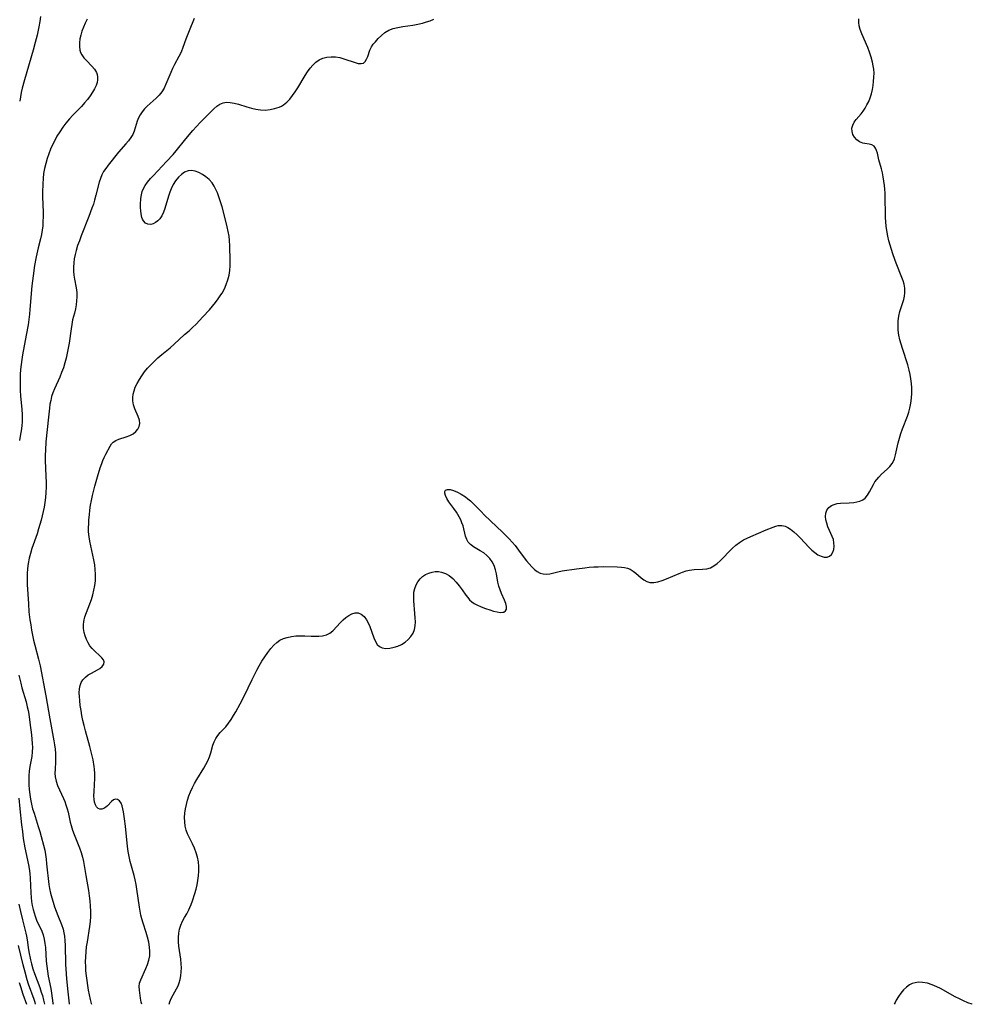
# Model space of a CAD drawing. Extents: x 1630312 to 1638514, y 2863029 to 2871231.
# Drawn here: x 1630726 to 1631072, y 2863029 to 2863387 of the extents above; entities that cross this region are included whole.
import ezdxf

# ---------------------------------------------------------------- set-up
doc = ezdxf.new("R2010")
doc.units = 0

msp = doc.modelspace()

# ---------------------------------------------------------------- linework, layer by layer
at = {"layer": 'WIL_061_Contours', "color": 0}
for points in [[(1630750.36, 2863387.29, 210), (1630749.64, 2863385.78, 210), (1630749.03, 2863384.34, 210), (1630748.5, 2863382.91, 210), (1630748.06, 2863381.48, 210), (1630747.74, 2863380.08, 210), (1630747.56, 2863378.69, 210), (1630747.55, 2863377.29, 210), (1630747.75, 2863375.96, 210), (1630748.02, 2863375.12, 210), (1630748.39, 2863374.33, 210), (1630749.16, 2863373.23, 210), (1630750.09, 2863372.22, 210), (1630752.14, 2863370.17, 210), (1630753.04, 2863369.1, 210), (1630753.73, 2863367.95, 210), (1630754, 2863367.21, 210), (1630754.17, 2863366.26, 210), (1630754.17, 2863365.27, 210), (1630754, 2863364.28, 210), (1630753.61, 2863363.11, 210), (1630753.05, 2863361.94, 210), (1630752.35, 2863360.78, 210), (1630751.45, 2863359.45, 210), (1630750.46, 2863358.13, 210), (1630749.39, 2863356.83, 210), (1630748.27, 2863355.55, 210), (1630747.1, 2863354.31, 210), (1630745.2, 2863352.4, 210), (1630743.91, 2863350.99, 210), (1630742.68, 2863349.51, 210), (1630741.52, 2863347.96, 210), (1630740.42, 2863346.36, 210), (1630739.41, 2863344.7, 210), (1630738.57, 2863343.15, 210), (1630737.8, 2863341.56, 210), (1630737.1, 2863339.95, 210), (1630736.45, 2863338.31, 210), (1630735.87, 2863336.64, 210), (1630735.34, 2863334.84, 210), (1630734.89, 2863333.01, 210), (1630734.56, 2863331.16, 210), (1630734.34, 2863329.29, 210), (1630734.22, 2863327.4, 210), (1630734.16, 2863324.22, 210), (1630734.18, 2863322.62, 210), (1630734.35, 2863317.15, 210), (1630734.36, 2863315.34, 210), (1630734.31, 2863313.75, 210), (1630734.21, 2863312.17, 210), (1630734.02, 2863310.6, 210), (1630733.74, 2863308.98, 210), (1630733.38, 2863307.37, 210), (1630732.58, 2863304.14, 210), (1630731.85, 2863300.91, 210), (1630731.23, 2863297.64, 210), (1630730.71, 2863293.99, 210), (1630730.3, 2863290.35, 210), (1630729.57, 2863281.69, 210), (1630729.4, 2863279.99, 210), (1630729.16, 2863278.07, 210), (1630728.88, 2863276.15, 210), (1630728.23, 2863272.32, 210), (1630726.85, 2863265.15, 210), (1630726.57, 2863263.47, 210), (1630726.33, 2863261.67, 210), (1630726.15, 2863259.87, 210), (1630726.03, 2863258.06, 210), (1630725.97, 2863256.13, 210), (1630725.97, 2863254.2, 210), (1630726.03, 2863252.27, 210), (1630726.15, 2863250.35, 210), (1630726.62, 2863245.36, 210), (1630726.73, 2863243.46, 210), (1630726.73, 2863241.56, 210), (1630726.69, 2863240.58, 210), (1630726.62, 2863239.59, 210), (1630726.47, 2863238.28, 210), (1630726.06, 2863235.65, 210), (1630725.73, 2863234, 210)], [(1630733.45, 2863388.26, 212), (1630733.16, 2863386.4, 212), (1630732.84, 2863384.55, 212), (1630732.18, 2863381.46, 212), (1630731.53, 2863378.8, 212), (1630730.79, 2863375.98, 212), (1630727.6, 2863365.27, 212), (1630726.76, 2863362.17, 212), (1630726.4, 2863360.61, 212), (1630726.09, 2863359.04, 212), (1630725.84, 2863357.45, 212)], [(1630789.34, 2863387.48, 208), (1630787.46, 2863383.03, 208), (1630786.3, 2863379.99, 208), (1630785.24, 2863376.95, 208), (1630784.55, 2863375.33, 208), (1630783.78, 2863373.75, 208), (1630782.16, 2863370.79, 208), (1630781.39, 2863369.31, 208), (1630780.77, 2863367.94, 208), (1630779.04, 2863363.6, 208), (1630778.37, 2863362.19, 208), (1630777.58, 2863360.89, 208), (1630776.61, 2863359.68, 208), (1630775.5, 2863358.57, 208), (1630772.21, 2863355.62, 208), (1630771.23, 2863354.62, 208), (1630770.36, 2863353.56, 208), (1630769.67, 2863352.49, 208), (1630769.09, 2863351.36, 208), (1630768.6, 2863350.19, 208), (1630768.19, 2863349.01, 208), (1630767.45, 2863346.57, 208), (1630766.98, 2863345.4, 208), (1630766.3, 2863344.21, 208), (1630765.46, 2863343.06, 208), (1630764.51, 2863341.93, 208), (1630761.81, 2863338.86, 208), (1630758.01, 2863334.15, 208), (1630757.15, 2863333.02, 208), (1630756.37, 2863331.87, 208), (1630755.7, 2863330.66, 208), (1630755.19, 2863329.39, 208), (1630754.78, 2863328.06, 208), (1630753.58, 2863323.25, 208), (1630753.1, 2863321.5, 208), (1630752.65, 2863320.05, 208), (1630752.13, 2863318.53, 208), (1630751.01, 2863315.5, 208), (1630748.2, 2863308.48, 208), (1630747.54, 2863306.73, 208), (1630746.92, 2863304.97, 208), (1630746.39, 2863303.21, 208), (1630746.01, 2863301.68, 208), (1630745.71, 2863300.14, 208), (1630745.5, 2863298.61, 208), (1630745.4, 2863297.08, 208), (1630745.41, 2863295.57, 208), (1630745.54, 2863294.14, 208), (1630745.75, 2863292.72, 208), (1630746.35, 2863289.58, 208), (1630746.58, 2863287.84, 208), (1630746.63, 2863286.35, 208), (1630746.55, 2863284.86, 208), (1630746.37, 2863283.37, 208), (1630746.1, 2863281.88, 208), (1630745.76, 2863280.42, 208), (1630745.11, 2863277.92, 208), (1630744.78, 2863276.29, 208), (1630744.51, 2863274.61, 208), (1630743.81, 2863269.43, 208), (1630743.51, 2863267.62, 208), (1630743.16, 2863265.81, 208), (1630742.75, 2863264.01, 208), (1630742.28, 2863262.24, 208), (1630741.72, 2863260.48, 208), (1630741.09, 2863258.8, 208), (1630740.39, 2863257.14, 208), (1630738.45, 2863252.79, 208), (1630737.91, 2863251.42, 208), (1630737.45, 2863250.03, 208), (1630737.11, 2863248.64, 208), (1630736.85, 2863247.22, 208), (1630736.65, 2863245.78, 208), (1630736.29, 2863242.5, 208), (1630735.41, 2863233.61, 208), (1630735.17, 2863230.52, 208), (1630735.12, 2863228.68, 208), (1630735.14, 2863226.85, 208), (1630735.39, 2863220.91, 208), (1630735.45, 2863218.94, 208), (1630735.46, 2863217.05, 208), (1630735.41, 2863215.17, 208), (1630735.27, 2863213.3, 208), (1630735.04, 2863211.45, 208), (1630734.74, 2863209.83, 208), (1630734.41, 2863208.24, 208), (1630733.64, 2863205.07, 208), (1630733.21, 2863203.49, 208), (1630732.74, 2863201.92, 208), (1630732.15, 2863200.12, 208), (1630730.29, 2863194.77, 208), (1630729.74, 2863192.98, 208), (1630729.28, 2863191.24, 208), (1630728.92, 2863189.36, 208), (1630728.69, 2863187.45, 208), (1630728.57, 2863185.52, 208), (1630728.54, 2863183.58, 208), (1630728.58, 2863181.67, 208), (1630729.01, 2863174.61, 208), (1630729.22, 2863171.8, 208), (1630729.56, 2863168.83, 208), (1630729.84, 2863166.98, 208), (1630730.16, 2863165.13, 208), (1630730.52, 2863163.28, 208), (1630730.92, 2863161.45, 208), (1630731.36, 2863159.63, 208), (1630732.72, 2863154.56, 208), (1630733.31, 2863152.06, 208), (1630735.36, 2863141.23, 208), (1630736.8, 2863132.77, 208), (1630738.29, 2863124.85, 208), (1630738.52, 2863123.31, 208), (1630738.71, 2863121.76, 208), (1630738.83, 2863120.24, 208), (1630738.89, 2863118.73, 208), (1630738.87, 2863117.25, 208), (1630738.69, 2863114.44, 208), (1630738.64, 2863113.08, 208), (1630738.73, 2863111.74, 208), (1630739.06, 2863110.14, 208), (1630739.6, 2863108.56, 208), (1630740.28, 2863106.99, 208), (1630741.76, 2863103.84, 208), (1630742.25, 2863102.73, 208), (1630742.67, 2863101.57, 208), (1630743.12, 2863100.12, 208), (1630743.43, 2863098.92, 208), (1630744.22, 2863095.23, 208), (1630744.52, 2863094, 208), (1630745.02, 2863092.37, 208), (1630745.61, 2863090.75, 208), (1630747.56, 2863085.87, 208), (1630748.16, 2863084.23, 208), (1630748.68, 2863082.57, 208), (1630749.09, 2863080.91, 208), (1630749.86, 2863075.83, 208), (1630750.87, 2863070.35, 208), (1630751.16, 2863068.49, 208), (1630751.38, 2863066.62, 208), (1630751.52, 2863064.74, 208), (1630751.59, 2863062.86, 208), (1630751.57, 2863060.98, 208), (1630751.46, 2863059.09, 208), (1630751.24, 2863057.26, 208), (1630750.34, 2863051.76, 208), (1630750.08, 2863049.95, 208), (1630749.87, 2863048.14, 208), (1630749.74, 2863046.32, 208), (1630749.69, 2863044.5, 208), (1630749.73, 2863042.81, 208), (1630749.84, 2863041.12, 208), (1630750, 2863039.35, 208), (1630750.21, 2863037.6, 208), (1630750.45, 2863035.84, 208), (1630750.74, 2863034.1, 208), (1630751.09, 2863032.39, 208), (1630751.49, 2863030.69, 208), (1630751.88, 2863029.28, 208), (1630751.97, 2863029, 208)], [(1630770.25, 2863029, 206), (1630770.08, 2863029.81, 206), (1630769.82, 2863031.29, 206), (1630769.42, 2863034.12, 206), (1630769.34, 2863035.45, 206), (1630769.46, 2863036.7, 206), (1630769.85, 2863037.96, 206), (1630771.74, 2863041.99, 206), (1630772.34, 2863043.47, 206), (1630772.84, 2863045, 206), (1630773.16, 2863046.58, 206), (1630773.24, 2863048.16, 206), (1630773.12, 2863049.78, 206), (1630772.82, 2863051.57, 206), (1630772.39, 2863053.36, 206), (1630771.86, 2863055.15, 206), (1630770.73, 2863058.5, 206), (1630770.24, 2863060.09, 206), (1630769.91, 2863061.48, 206), (1630769.64, 2863062.9, 206), (1630769.42, 2863064.34, 206), (1630768.49, 2863070.86, 206), (1630768.2, 2863072.54, 206), (1630767.86, 2863074.22, 206), (1630767.46, 2863075.87, 206), (1630766.01, 2863080.88, 206), (1630765.61, 2863082.7, 206), (1630765.29, 2863084.56, 206), (1630765.04, 2863086.43, 206), (1630764.3, 2863093.8, 206), (1630763.98, 2863096.42, 206), (1630763.61, 2863098.95, 206), (1630763.38, 2863100.15, 206), (1630763.1, 2863101.22, 206), (1630762.73, 2863102.14, 206), (1630762.13, 2863102.97, 206), (1630761.43, 2863103.48, 206), (1630760.7, 2863103.61, 206), (1630759.99, 2863103.32, 206), (1630759.28, 2863102.74, 206), (1630757.81, 2863101.24, 206), (1630757.17, 2863100.7, 206), (1630756.5, 2863100.27, 206), (1630755.74, 2863100.01, 206), (1630754.99, 2863099.98, 206), (1630754.33, 2863100.22, 206), (1630753.79, 2863100.76, 206), (1630753.39, 2863101.53, 206), (1630753.1, 2863102.5, 206), (1630752.92, 2863103.63, 206), (1630752.85, 2863104.87, 206), (1630752.88, 2863106.38, 206), (1630753.21, 2863111.24, 206), (1630753.23, 2863112.89, 206), (1630753.11, 2863114.57, 206), (1630752.97, 2863115.48, 206), (1630752.51, 2863117.86, 206), (1630751.84, 2863120.88, 206), (1630751.35, 2863122.76, 206), (1630749.75, 2863128.47, 206), (1630749.26, 2863130.4, 206), (1630748.84, 2863132.23, 206), (1630748.48, 2863134.07, 206), (1630748.16, 2863135.89, 206), (1630747.89, 2863137.69, 206), (1630747.68, 2863139.45, 206), (1630747.56, 2863140.92, 206), (1630747.52, 2863142.34, 206), (1630747.61, 2863143.7, 206), (1630747.85, 2863144.97, 206), (1630748.25, 2863146.04, 206), (1630748.83, 2863146.99, 206), (1630749.73, 2863147.96, 206), (1630750.79, 2863148.77, 206), (1630751.95, 2863149.46, 206), (1630754.1, 2863150.59, 206), (1630755.05, 2863151.18, 206), (1630755.89, 2863151.91, 206), (1630756.43, 2863152.71, 206), (1630756.58, 2863153.53, 206), (1630756.33, 2863154.27, 206), (1630755.78, 2863155.01, 206), (1630755.02, 2863155.77, 206), (1630753.18, 2863157.43, 206), (1630752.24, 2863158.37, 206), (1630751.38, 2863159.41, 206), (1630750.71, 2863160.51, 206), (1630750.16, 2863161.69, 206), (1630749.69, 2863162.97, 206), (1630749.33, 2863164.28, 206), (1630749.1, 2863165.62, 206), (1630749.02, 2863166.96, 206), (1630749.12, 2863168.28, 206), (1630749.52, 2863169.88, 206), (1630751.37, 2863174.66, 206), (1630751.91, 2863176.28, 206), (1630752.39, 2863177.93, 206), (1630752.8, 2863179.61, 206), (1630753.13, 2863181.32, 206), (1630753.36, 2863183.04, 206), (1630753.46, 2863184.77, 206), (1630753.45, 2863185.38, 206), (1630753.35, 2863187.13, 206), (1630753.12, 2863188.88, 206), (1630752.82, 2863190.62, 206), (1630751.34, 2863197.39, 206), (1630751.08, 2863198.96, 206), (1630750.92, 2863200.79, 206), (1630750.91, 2863202.63, 206), (1630750.94, 2863203.5, 206), (1630751.04, 2863205.24, 206), (1630751.19, 2863207, 206), (1630751.4, 2863208.76, 206), (1630751.66, 2863210.53, 206), (1630751.98, 2863212.28, 206), (1630752.35, 2863214.02, 206), (1630753.19, 2863217.48, 206), (1630754.13, 2863220.87, 206), (1630755.14, 2863224.13, 206), (1630755.67, 2863225.68, 206), (1630756.08, 2863226.79, 206), (1630756.52, 2863227.84, 206), (1630757.14, 2863229.07, 206), (1630758.8, 2863232.04, 206), (1630759.25, 2863232.78, 206), (1630759.81, 2863233.41, 206), (1630760.76, 2863234.04, 206), (1630761.94, 2863234.53, 206), (1630764.61, 2863235.39, 206), (1630765.93, 2863235.89, 206), (1630767.15, 2863236.53, 206), (1630768.07, 2863237.28, 206), (1630768.79, 2863238.17, 206), (1630769.29, 2863239.15, 206), (1630769.51, 2863240.21, 206), (1630769.38, 2863241.47, 206), (1630768.96, 2863242.79, 206), (1630767.78, 2863245.54, 206), (1630767.26, 2863246.99, 206), (1630766.96, 2863248.48, 206), (1630766.94, 2863249.69, 206), (1630767.11, 2863250.92, 206), (1630767.43, 2863252.17, 206), (1630767.89, 2863253.41, 206), (1630768.57, 2863254.84, 206), (1630769.38, 2863256.24, 206), (1630770.3, 2863257.63, 206), (1630771.3, 2863258.99, 206), (1630772.37, 2863260.32, 206), (1630773.51, 2863261.6, 206), (1630774.71, 2863262.83, 206), (1630776.13, 2863264.13, 206), (1630777.6, 2863265.37, 206), (1630780.58, 2863267.81, 206), (1630782.02, 2863269.05, 206), (1630785.82, 2863272.56, 206), (1630787.45, 2863273.98, 206), (1630788.74, 2863275.16, 206), (1630790.01, 2863276.4, 206), (1630792.49, 2863279, 206), (1630794.86, 2863281.63, 206), (1630795.98, 2863282.94, 206), (1630797.06, 2863284.27, 206), (1630798.09, 2863285.62, 206), (1630799.05, 2863286.99, 206), (1630799.45, 2863287.62, 206), (1630800.29, 2863289.17, 206), (1630800.99, 2863290.78, 206), (1630801.57, 2863292.44, 206), (1630802, 2863294.13, 206), (1630802.27, 2863295.84, 206), (1630802.37, 2863297.61, 206), (1630802.37, 2863299.39, 206), (1630802.3, 2863304.9, 206), (1630802.2, 2863306.77, 206), (1630802, 2863308.41, 206), (1630801.71, 2863310.06, 206), (1630801.36, 2863311.71, 206), (1630800.49, 2863315.26, 206), (1630799.45, 2863319.05, 206), (1630798.89, 2863320.9, 206), (1630798.28, 2863322.72, 206), (1630797.76, 2863324.08, 206), (1630797.2, 2863325.38, 206), (1630796.55, 2863326.61, 206), (1630795.81, 2863327.74, 206), (1630794.77, 2863328.93, 206), (1630793.61, 2863329.95, 206), (1630792.35, 2863330.81, 206), (1630791.04, 2863331.49, 206), (1630789.71, 2863331.96, 206), (1630788.39, 2863332.19, 206), (1630787.1, 2863332.1, 206), (1630785.85, 2863331.62, 206), (1630784.67, 2863330.82, 206), (1630783.57, 2863329.78, 206), (1630782.57, 2863328.54, 206), (1630781.68, 2863327.15, 206), (1630780.92, 2863325.64, 206), (1630780.41, 2863324.32, 206), (1630779.98, 2863322.97, 206), (1630778.64, 2863318.43, 206), (1630778.13, 2863317.04, 206), (1630777.55, 2863315.78, 206), (1630776.84, 2863314.7, 206), (1630776.08, 2863313.92, 206), (1630775.25, 2863313.31, 206), (1630774.4, 2863312.87, 206), (1630773.54, 2863312.64, 206), (1630772.48, 2863312.68, 206), (1630771.55, 2863313.11, 206), (1630770.85, 2863313.91, 206), (1630770.54, 2863314.49, 206), (1630770.31, 2863315.15, 206), (1630770.06, 2863316.44, 206), (1630769.92, 2863317.61, 206), (1630769.84, 2863318.85, 206), (1630769.84, 2863319.93, 206), (1630769.96, 2863322.09, 206), (1630770.1, 2863323.36, 206), (1630770.38, 2863324.59, 206), (1630770.83, 2863325.73, 206), (1630771.45, 2863326.83, 206), (1630772.37, 2863328.06, 206), (1630773.42, 2863329.28, 206), (1630774.53, 2863330.48, 206), (1630779.28, 2863335.47, 206), (1630781.64, 2863338.08, 206), (1630782.78, 2863339.42, 206), (1630786.26, 2863343.71, 206), (1630788.88, 2863346.74, 206), (1630791.53, 2863349.67, 206), (1630792.85, 2863351.08, 206), (1630795.45, 2863353.74, 206), (1630796.51, 2863354.73, 206), (1630797.57, 2863355.61, 206), (1630798.67, 2863356.33, 206), (1630799.83, 2863356.82, 206), (1630801.09, 2863357.05, 206), (1630802.42, 2863357.02, 206), (1630803.89, 2863356.77, 206), (1630805.4, 2863356.36, 206), (1630808.52, 2863355.36, 206), (1630810.14, 2863354.89, 206), (1630811.77, 2863354.51, 206), (1630813.42, 2863354.28, 206), (1630815.17, 2863354.24, 206), (1630816.9, 2863354.4, 206), (1630818.58, 2863354.75, 206), (1630820.18, 2863355.28, 206), (1630821.02, 2863355.67, 206), (1630821.82, 2863356.13, 206), (1630823.03, 2863357.08, 206), (1630824.12, 2863358.22, 206), (1630825.13, 2863359.5, 206), (1630826.08, 2863360.89, 206), (1630827, 2863362.34, 206), (1630829.7, 2863366.78, 206), (1630830.59, 2863368.13, 206), (1630831.52, 2863369.42, 206), (1630832.51, 2863370.59, 206), (1630833.57, 2863371.62, 206), (1630834.74, 2863372.46, 206), (1630836.13, 2863373.11, 206), (1630837.62, 2863373.49, 206), (1630839.17, 2863373.65, 206), (1630840.74, 2863373.58, 206), (1630842.24, 2863373.31, 206), (1630843.72, 2863372.9, 206), (1630847.84, 2863371.51, 206), (1630849.02, 2863371.22, 206), (1630850.07, 2863371.13, 206), (1630850.92, 2863371.33, 206), (1630851.55, 2863371.87, 206), (1630852.03, 2863372.7, 206), (1630852.42, 2863373.71, 206), (1630853.26, 2863376.02, 206), (1630853.83, 2863377.19, 206), (1630854.47, 2863378.15, 206), (1630855.21, 2863379.07, 206), (1630856.27, 2863380.26, 206), (1630857.43, 2863381.39, 206), (1630858.7, 2863382.4, 206), (1630860.11, 2863383.24, 206), (1630861.71, 2863383.86, 206), (1630863.43, 2863384.29, 206), (1630865.23, 2863384.61, 206), (1630868.86, 2863385.16, 206), (1630870.63, 2863385.47, 206), (1630872.39, 2863385.86, 206), (1630873.8, 2863386.26, 206), (1630875.18, 2863386.74, 206), (1630876.51, 2863387.31, 206)], [(1630780.18, 2863029, 204), (1630780.42, 2863029.89, 204), (1630780.96, 2863031.16, 204), (1630781.61, 2863032.39, 204), (1630782.89, 2863034.64, 204), (1630783.43, 2863035.7, 204), (1630783.88, 2863036.81, 204), (1630784.23, 2863037.97, 204), (1630784.49, 2863039.37, 204), (1630784.64, 2863040.8, 204), (1630784.67, 2863042.27, 204), (1630784.6, 2863043.76, 204), (1630784.43, 2863045.36, 204), (1630783.73, 2863050.18, 204), (1630783.58, 2863051.77, 204), (1630783.56, 2863053.34, 204), (1630783.7, 2863054.87, 204), (1630784.01, 2863056.36, 204), (1630784.46, 2863057.81, 204), (1630785.04, 2863059.2, 204), (1630785.78, 2863060.57, 204), (1630786.59, 2863061.92, 204), (1630787.36, 2863063.3, 204), (1630787.78, 2863064.15, 204), (1630788.27, 2863065.34, 204), (1630788.71, 2863066.58, 204), (1630789.58, 2863069.34, 204), (1630790, 2863070.86, 204), (1630790.38, 2863072.41, 204), (1630790.69, 2863073.97, 204), (1630790.91, 2863075.67, 204), (1630791.02, 2863077.38, 204), (1630791.01, 2863079.09, 204), (1630790.84, 2863080.78, 204), (1630790.51, 2863082.47, 204), (1630790.03, 2863084.13, 204), (1630789.44, 2863085.75, 204), (1630788.75, 2863087.31, 204), (1630787.49, 2863089.81, 204), (1630786.91, 2863091.05, 204), (1630786.43, 2863092.32, 204), (1630786.07, 2863093.81, 204), (1630785.88, 2863095.34, 204), (1630785.85, 2863096.91, 204), (1630785.94, 2863098.5, 204), (1630786.15, 2863100.11, 204), (1630786.48, 2863101.67, 204), (1630786.9, 2863103.23, 204), (1630787.41, 2863104.78, 204), (1630787.99, 2863106.3, 204), (1630788.65, 2863107.8, 204), (1630789.38, 2863109.26, 204), (1630790.23, 2863110.76, 204), (1630792.8, 2863114.9, 204), (1630793.56, 2863116.21, 204), (1630794.25, 2863117.52, 204), (1630794.91, 2863119.04, 204), (1630795.38, 2863120.44, 204), (1630796.14, 2863123.19, 204), (1630796.58, 2863124.48, 204), (1630797.15, 2863125.69, 204), (1630797.91, 2863126.79, 204), (1630798.82, 2863127.82, 204), (1630800.78, 2863129.93, 204), (1630801.79, 2863131.19, 204), (1630802.76, 2863132.56, 204), (1630803.67, 2863134.01, 204), (1630804.48, 2863135.39, 204), (1630806.03, 2863138.27, 204), (1630807.46, 2863141.11, 204), (1630810.38, 2863147.14, 204), (1630812.06, 2863150.48, 204), (1630812.95, 2863152.1, 204), (1630813.94, 2863153.78, 204), (1630814.97, 2863155.39, 204), (1630816.05, 2863156.93, 204), (1630817.15, 2863158.36, 204), (1630818.29, 2863159.65, 204), (1630819.32, 2863160.62, 204), (1630820.48, 2863161.4, 204), (1630821.75, 2863162.01, 204), (1630823.11, 2863162.46, 204), (1630824.7, 2863162.8, 204), (1630826.33, 2863162.98, 204), (1630827.96, 2863163.03, 204), (1630829.54, 2863162.99, 204), (1630831.9, 2863162.86, 204), (1630833.3, 2863162.84, 204), (1630834.67, 2863162.89, 204), (1630836.01, 2863163.04, 204), (1630837.42, 2863163.39, 204), (1630838.68, 2863163.97, 204), (1630839.75, 2863164.81, 204), (1630842.58, 2863167.91, 204), (1630843.52, 2863168.82, 204), (1630844.5, 2863169.65, 204), (1630845.52, 2863170.36, 204), (1630846.71, 2863170.99, 204), (1630847.89, 2863171.35, 204), (1630849.02, 2863171.34, 204), (1630850.11, 2863170.88, 204), (1630851.1, 2863170.03, 204), (1630851.96, 2863168.89, 204), (1630852.63, 2863167.68, 204), (1630853.21, 2863166.36, 204), (1630854.71, 2863162.23, 204), (1630855.25, 2863160.98, 204), (1630855.88, 2863159.91, 204), (1630856.68, 2863159.11, 204), (1630857.74, 2863158.62, 204), (1630859.06, 2863158.46, 204), (1630860.51, 2863158.56, 204), (1630862.04, 2863158.87, 204), (1630863.42, 2863159.31, 204), (1630864.77, 2863159.91, 204), (1630866.03, 2863160.7, 204), (1630867.17, 2863161.66, 204), (1630868.15, 2863162.76, 204), (1630868.94, 2863163.98, 204), (1630869.49, 2863165.32, 204), (1630869.73, 2863166.66, 204), (1630869.79, 2863168.1, 204), (1630869.74, 2863169.58, 204), (1630869.63, 2863171.1, 204), (1630869.2, 2863175.8, 204), (1630869.16, 2863177.37, 204), (1630869.27, 2863178.89, 204), (1630869.56, 2863180.24, 204), (1630870.03, 2863181.52, 204), (1630870.67, 2863182.69, 204), (1630871.46, 2863183.72, 204), (1630872.41, 2863184.58, 204), (1630873.48, 2863185.28, 204), (1630874.64, 2863185.81, 204), (1630875.87, 2863186.18, 204), (1630877.01, 2863186.35, 204), (1630878.15, 2863186.37, 204), (1630879.28, 2863186.21, 204), (1630880.71, 2863185.74, 204), (1630882.1, 2863184.92, 204), (1630883.39, 2863183.85, 204), (1630884.59, 2863182.59, 204), (1630885.71, 2863181.22, 204), (1630886.75, 2863179.79, 204), (1630888.09, 2863177.83, 204), (1630888.8, 2863176.9, 204), (1630889.5, 2863176.12, 204), (1630890.27, 2863175.43, 204), (1630891.14, 2863174.81, 204), (1630892.08, 2863174.28, 204), (1630893.65, 2863173.56, 204), (1630895.27, 2863172.95, 204), (1630896.88, 2863172.42, 204), (1630898.22, 2863172.01, 204), (1630899.47, 2863171.7, 204), (1630900.6, 2863171.54, 204), (1630901.59, 2863171.58, 204), (1630901.91, 2863171.67, 204), (1630902.57, 2863172.08, 204), (1630902.94, 2863172.7, 204), (1630902.98, 2863173.67, 204), (1630902.68, 2863174.83, 204), (1630902.24, 2863175.94, 204), (1630901.13, 2863178.38, 204), (1630900.58, 2863179.69, 204), (1630900.12, 2863181.05, 204), (1630899.77, 2863182.54, 204), (1630899.25, 2863185.55, 204), (1630898.95, 2863187.02, 204), (1630898.45, 2863188.57, 204), (1630897.75, 2863189.89, 204), (1630896.85, 2863191.1, 204), (1630895.8, 2863192.2, 204), (1630894.63, 2863193.16, 204), (1630893.39, 2863193.97, 204), (1630890.95, 2863195.43, 204), (1630889.88, 2863196.21, 204), (1630889.01, 2863197.13, 204), (1630888.46, 2863198.1, 204), (1630888.06, 2863199.2, 204), (1630887.1, 2863202.96, 204), (1630886.72, 2863204.08, 204), (1630886.26, 2863205.19, 204), (1630885.71, 2863206.28, 204), (1630885.22, 2863207.14, 204), (1630884.68, 2863207.98, 204), (1630883.76, 2863209.3, 204), (1630881.97, 2863211.79, 204), (1630881.24, 2863212.94, 204), (1630880.7, 2863214.01, 204), (1630880.47, 2863214.85, 204), (1630880.48, 2863215.55, 204), (1630880.75, 2863216.04, 204), (1630881.45, 2863216.28, 204), (1630882.46, 2863216.18, 204), (1630883.69, 2863215.82, 204), (1630885.05, 2863215.25, 204), (1630886.49, 2863214.49, 204), (1630887.95, 2863213.57, 204), (1630888.89, 2863212.86, 204), (1630889.82, 2863212.09, 204), (1630891.17, 2863210.83, 204), (1630893.62, 2863208.3, 204), (1630894.97, 2863206.95, 204), (1630901.5, 2863200.73, 204), (1630903.88, 2863198.28, 204), (1630905.01, 2863197.02, 204), (1630906.03, 2863195.81, 204), (1630907.95, 2863193.36, 204), (1630910.2, 2863190.31, 204), (1630911.13, 2863189.15, 204), (1630912.09, 2863188.08, 204), (1630913.08, 2863187.14, 204), (1630914.11, 2863186.36, 204), (1630915.2, 2863185.8, 204), (1630916.26, 2863185.5, 204), (1630917.35, 2863185.42, 204), (1630918.73, 2863185.6, 204), (1630921.64, 2863186.32, 204), (1630923.21, 2863186.62, 204), (1630928.33, 2863187.41, 204), (1630931.46, 2863187.8, 204), (1630933.04, 2863187.95, 204), (1630934.63, 2863188.07, 204), (1630936.21, 2863188.14, 204), (1630938.06, 2863188.17, 204), (1630943.23, 2863188.12, 204), (1630944.75, 2863188.04, 204), (1630945.88, 2863187.88, 204), (1630946.95, 2863187.6, 204), (1630947.94, 2863187.2, 204), (1630948.98, 2863186.54, 204), (1630949.95, 2863185.75, 204), (1630951.87, 2863184.08, 204), (1630952.89, 2863183.34, 204), (1630953.96, 2863182.76, 204), (1630955.1, 2863182.41, 204), (1630956.51, 2863182.35, 204), (1630958.01, 2863182.61, 204), (1630959.56, 2863183.1, 204), (1630961.15, 2863183.72, 204), (1630965.67, 2863185.7, 204), (1630966.95, 2863186.19, 204), (1630968.24, 2863186.61, 204), (1630969.53, 2863186.92, 204), (1630971.13, 2863187.11, 204), (1630974.25, 2863187.25, 204), (1630975.75, 2863187.42, 204), (1630977.16, 2863187.8, 204), (1630978.36, 2863188.43, 204), (1630979.5, 2863189.26, 204), (1630980.6, 2863190.26, 204), (1630981.69, 2863191.35, 204), (1630983.88, 2863193.68, 204), (1630985.03, 2863194.82, 204), (1630986.3, 2863195.95, 204), (1630987.65, 2863196.98, 204), (1630989.07, 2863197.89, 204), (1630990.41, 2863198.57, 204), (1630991.78, 2863199.19, 204), (1630997.38, 2863201.55, 204), (1630999.92, 2863202.55, 204), (1631000.86, 2863202.87, 204), (1631001.79, 2863203.1, 204), (1631003.04, 2863203.13, 204), (1631004.31, 2863202.86, 204), (1631005.29, 2863202.4, 204), (1631006.26, 2863201.78, 204), (1631007.43, 2863200.84, 204), (1631008.6, 2863199.77, 204), (1631009.76, 2863198.61, 204), (1631012.99, 2863195.19, 204), (1631014.03, 2863194.17, 204), (1631015.08, 2863193.26, 204), (1631016.15, 2863192.52, 204), (1631017.33, 2863191.95, 204), (1631018.49, 2863191.65, 204), (1631019.56, 2863191.63, 204), (1631020.47, 2863191.94, 204), (1631021.14, 2863192.54, 204), (1631021.62, 2863193.4, 204), (1631021.93, 2863194.43, 204), (1631022.08, 2863195.58, 204), (1631022.04, 2863196.79, 204), (1631021.82, 2863198.01, 204), (1631021.43, 2863199.13, 204), (1631020.4, 2863201.37, 204), (1631019.86, 2863202.64, 204), (1631019.4, 2863203.94, 204), (1631019.08, 2863205.22, 204), (1631018.93, 2863206.47, 204), (1631019.02, 2863207.63, 204), (1631019.43, 2863208.74, 204), (1631020.13, 2863209.68, 204), (1631021.08, 2863210.41, 204), (1631022.08, 2863210.83, 204), (1631023.2, 2863211.09, 204), (1631024.4, 2863211.23, 204), (1631027.62, 2863211.34, 204), (1631029.22, 2863211.47, 204), (1631030.4, 2863211.69, 204), (1631031.5, 2863212.04, 204), (1631032.51, 2863212.51, 204), (1631033.38, 2863213.14, 204), (1631034.26, 2863214.16, 204), (1631034.98, 2863215.36, 204), (1631036.36, 2863218, 204), (1631036.96, 2863218.96, 204), (1631037.64, 2863219.89, 204), (1631038.39, 2863220.77, 204), (1631039.38, 2863221.76, 204), (1631041.43, 2863223.66, 204), (1631042.38, 2863224.65, 204), (1631043.2, 2863225.73, 204), (1631043.65, 2863226.54, 204), (1631044.02, 2863227.41, 204), (1631044.44, 2863228.78, 204), (1631045.41, 2863233.23, 204), (1631045.87, 2863234.93, 204), (1631046.41, 2863236.64, 204), (1631047.02, 2863238.35, 204), (1631048.77, 2863242.91, 204), (1631049.27, 2863244.36, 204), (1631049.68, 2863245.82, 204), (1631050.04, 2863247.62, 204), (1631050.25, 2863249.46, 204), (1631050.34, 2863251.31, 204), (1631050.32, 2863253.18, 204), (1631050.21, 2863254.81, 204), (1631050.02, 2863256.45, 204), (1631049.75, 2863258.07, 204), (1631049.4, 2863259.68, 204), (1631048.89, 2863261.52, 204), (1631046.93, 2863267.57, 204), (1631046.45, 2863269.11, 204), (1631046.03, 2863270.65, 204), (1631045.67, 2863272.38, 204), (1631045.44, 2863274.12, 204), (1631045.34, 2863275.85, 204), (1631045.38, 2863277.56, 204), (1631045.6, 2863279.23, 204), (1631046.02, 2863280.92, 204), (1631047.09, 2863284.22, 204), (1631047.42, 2863285.39, 204), (1631047.66, 2863286.56, 204), (1631047.8, 2863287.75, 204), (1631047.82, 2863288.45, 204), (1631047.76, 2863289.51, 204), (1631047.66, 2863290.22, 204), (1631047.52, 2863290.92, 204), (1631047.18, 2863292.14, 204), (1631046.75, 2863293.35, 204), (1631044.64, 2863298.55, 204), (1631044.13, 2863299.91, 204), (1631043.41, 2863301.99, 204), (1631042.48, 2863305.11, 204), (1631042.03, 2863306.73, 204), (1631041.63, 2863308.35, 204), (1631041.26, 2863310.41, 204), (1631041.07, 2863311.96, 204), (1631040.91, 2863313.53, 204), (1631040.81, 2863315.1, 204), (1631040.74, 2863316.69, 204), (1631040.72, 2863321.8, 204), (1631040.65, 2863324.01, 204), (1631040.56, 2863325.43, 204), (1631040.43, 2863326.84, 204), (1631040.22, 2863328.41, 204), (1631039.96, 2863329.95, 204), (1631039.65, 2863331.44, 204), (1631039.3, 2863332.88, 204), (1631038.39, 2863336.08, 204), (1631037.84, 2863338.51, 204), (1631037.52, 2863339.57, 204), (1631037.13, 2863340.4, 204), (1631036.6, 2863341.06, 204), (1631035.81, 2863341.56, 204), (1631034.9, 2863341.85, 204), (1631033.31, 2863342.08, 204), (1631032.5, 2863342.25, 204), (1631031.36, 2863342.7, 204), (1631030.31, 2863343.4, 204), (1631029.45, 2863344.33, 204), (1631028.91, 2863345.34, 204), (1631028.62, 2863346.46, 204), (1631028.59, 2863347.62, 204), (1631028.86, 2863348.77, 204), (1631029.4, 2863349.78, 204), (1631030.14, 2863350.78, 204), (1631031.9, 2863352.86, 204), (1631032.65, 2863353.88, 204), (1631033.37, 2863354.96, 204), (1631034.04, 2863356.1, 204), (1631034.68, 2863357.38, 204), (1631035.23, 2863358.72, 204), (1631035.67, 2863360.16, 204), (1631036.01, 2863361.65, 204), (1631036.28, 2863363.16, 204), (1631036.47, 2863364.65, 204), (1631036.58, 2863366.14, 204), (1631036.61, 2863367.63, 204), (1631036.52, 2863369.11, 204), (1631036.33, 2863370.36, 204), (1631036.07, 2863371.6, 204), (1631035.59, 2863373.43, 204), (1631035.01, 2863375.25, 204), (1631034.33, 2863376.97, 204), (1631032.17, 2863381.96, 204), (1631031.57, 2863383.57, 204), (1631031.23, 2863384.81, 204), (1631031.04, 2863386.04, 204), (1631031.06, 2863387.4, 204)], [(1630725.57, 2863148.69, 210), (1630726.23, 2863145.83, 210), (1630726.67, 2863144.13, 210), (1630728.15, 2863138.97, 210), (1630728.58, 2863137.23, 210), (1630728.87, 2863135.86, 210), (1630729.11, 2863134.48, 210), (1630729.55, 2863131.51, 210), (1630730.14, 2863126.99, 210), (1630730.31, 2863125.44, 210), (1630730.44, 2863123.9, 210), (1630730.49, 2863122.38, 210), (1630730.43, 2863120.87, 210), (1630730.2, 2863119.09, 210), (1630729.55, 2863115.52, 210), (1630729.31, 2863113.83, 210), (1630729.16, 2863112.13, 210), (1630729.11, 2863110.63, 210), (1630729.16, 2863108.86, 210), (1630729.29, 2863107.09, 210), (1630729.49, 2863105.32, 210), (1630729.76, 2863103.55, 210), (1630730.13, 2863101.8, 210), (1630730.56, 2863100.15, 210), (1630731.06, 2863098.52, 210), (1630732.62, 2863093.64, 210), (1630733.14, 2863091.82, 210), (1630734.93, 2863085.05, 210), (1630735.25, 2863083.48, 210), (1630735.46, 2863081.81, 210), (1630735.62, 2863080.12, 210), (1630736.48, 2863072.62, 210), (1630736.71, 2863071.11, 210), (1630737.05, 2863069.44, 210), (1630737.48, 2863067.78, 210), (1630737.96, 2863066.14, 210), (1630738.5, 2863064.51, 210), (1630739.09, 2863062.9, 210), (1630739.72, 2863061.33, 210), (1630741.1, 2863057.99, 210), (1630741.66, 2863056.3, 210), (1630741.95, 2863055.04, 210), (1630742.15, 2863053.76, 210), (1630742.3, 2863052.12, 210), (1630742.38, 2863050.46, 210), (1630742.51, 2863043.59, 210), (1630742.69, 2863040.07, 210), (1630742.85, 2863038.22, 210), (1630743.34, 2863033.48, 210), (1630743.87, 2863029.23, 210), (1630743.9, 2863029, 210)], [(1630725.5, 2863104.01, 212), (1630725.93, 2863100.14, 212), (1630726.54, 2863094.3, 212), (1630726.81, 2863091.88, 212), (1630727.16, 2863089.28, 212), (1630727.76, 2863085.89, 212), (1630729.04, 2863079.75, 212), (1630729.27, 2863078.35, 212), (1630729.48, 2863076.6, 212), (1630729.6, 2863074.84, 212), (1630729.85, 2863069.55, 212), (1630729.99, 2863067.8, 212), (1630730.17, 2863066.34, 212), (1630730.41, 2863064.91, 212), (1630730.72, 2863063.5, 212), (1630731.06, 2863062.28, 212), (1630731.44, 2863061.08, 212), (1630732.01, 2863059.62, 212), (1630733.85, 2863055.58, 212), (1630734.36, 2863054.21, 212), (1630734.76, 2863052.69, 212), (1630735.02, 2863051.12, 212), (1630735.19, 2863049.62, 212), (1630735.53, 2863044.73, 212), (1630735.71, 2863042.9, 212), (1630735.93, 2863041.08, 212), (1630736.22, 2863039.26, 212), (1630737.12, 2863034.79, 212), (1630737.44, 2863033.03, 212), (1630737.95, 2863029.46, 212), (1630738.01, 2863029, 212)], [(1630725.54, 2863065.38, 214), (1630726.08, 2863062.73, 214), (1630726.81, 2863059.71, 214), (1630728.08, 2863054.85, 214), (1630728.28, 2863053.82, 214), (1630728.51, 2863052.43, 214), (1630728.91, 2863049.61, 214), (1630729.16, 2863048.13, 214), (1630729.76, 2863045.16, 214), (1630730.13, 2863043.68, 214), (1630730.64, 2863041.89, 214), (1630731.21, 2863040.18, 214), (1630733.12, 2863035.12, 214), (1630733.71, 2863033.43, 214), (1630734.11, 2863032.17, 214), (1630734.53, 2863030.52, 214), (1630734.82, 2863029, 214)], [(1630731.63, 2863029, 216), (1630731.46, 2863029.65, 216), (1630731.13, 2863030.74, 216), (1630729.09, 2863036.37, 216), (1630728.56, 2863037.92, 216), (1630727.78, 2863040.63, 216), (1630727.08, 2863043.34, 216), (1630725.36, 2863050.43, 216)], [(1630725.68, 2863036.95, 218), (1630726.09, 2863035.44, 218), (1630726.95, 2863032.7, 218), (1630728.26, 2863029, 218)], [(1631072.36, 2863029, 204), (1631072.27, 2863029.02, 204), (1631070.71, 2863029.59, 204), (1631069.17, 2863030.25, 204), (1631067.66, 2863030.96, 204), (1631066.16, 2863031.73, 204), (1631060.76, 2863034.74, 204), (1631059.45, 2863035.39, 204), (1631057.73, 2863036.11, 204), (1631056, 2863036.66, 204), (1631054.28, 2863036.99, 204), (1631052.61, 2863037.03, 204), (1631051.53, 2863036.87, 204), (1631050.49, 2863036.56, 204), (1631049.51, 2863036.09, 204), (1631048.37, 2863035.27, 204), (1631047.32, 2863034.25, 204), (1631046.37, 2863033.09, 204), (1631045.49, 2863031.81, 204), (1631044.68, 2863030.45, 204), (1631044.25, 2863029.62, 204), (1631043.95, 2863029, 204)]]:
    msp.add_polyline3d(points, dxfattribs=at)

doc.saveas('drawing.dxf')
